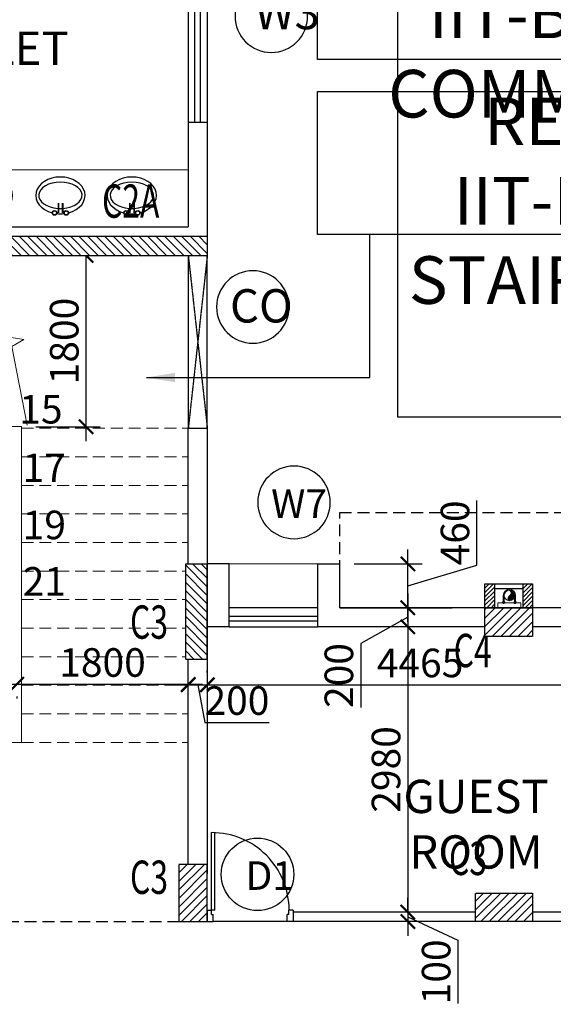
# Model space of a CAD drawing. Units: millimetres. Extents: x -22835 to 702530, y -91773 to 1289756.
# Drawn here: x 168427 to 174028, y 21439 to 31780 of the extents above; entities that cross this region are included whole.
import ezdxf

# ---------------------------------------------------------------- set-up
doc = ezdxf.new("R2010")
doc.units = ezdxf.units.MM
doc.header["$PDMODE"] = 35
doc.header["$PDSIZE"] = -20
for name, pattern in [('DASHED', [0.75, 0.5, -0.25]), ('DASHED2', [0.375, 0.25, -0.125]), ('HIDDEN2', [0.1875, 0.125, -0.0625])]:
    doc.linetypes.add(name, pattern=pattern)
doc.layers.get('0').update_dxf_attribs({"linetype": 'CONTINUOUS'})
doc.layers.get('Defpoints').update_dxf_attribs({"linetype": 'CONTINUOUS'})
for name, color, linetype, lineweight in [('A- Furniture', 21, 'CONTINUOUS', 15), ('A- MEP Fixture', 251, 'CONTINUOUS', 9), ('A- Partition wall', 7, 'CONTINUOUS', 15), ('A- Stairs (riser or tread)', 3, 'CONTINUOUS', 15), ('A- Ventilator cill', 1, 'HIDDEN2', 9), ('A- Wall', 7, 'CONTINUOUS', 30), ('FIXTURES', 251, 'CONTINUOUS', 9), ('PL-RWP', 122, 'CONTINUOUS', 18), ('S-COL', 6, 'DASHED2', 30), ('STAIRS', 30, 'CONTINUOUS', 15)]:
    doc.layers.add(name, color=color, linetype=linetype, lineweight=lineweight)
for name, color, linetype in [('A- SEC- Material hatch', 8, 'CONTINUOUS'), ('Columns', 6, 'CONTINUOUS'), ('Cut above', 4, 'DASHED'), ('Dim', 4, 'CONTINUOUS'), ('Door', 3, 'CONTINUOUS'), ('Door window tag', 4, 'CONTINUOUS'), ('Footpath', 31, 'CONTINUOUS'), ('Hatch-1', 8, 'CONTINUOUS'), ('Hatch-2', 9, 'CONTINUOUS'), ('PARKING CAR', 4, 'CONTINUOUS'), ('Projection', 4, 'DASHED'), ('S-COL TEXT', 4, 'CONTINUOUS'), ('SEC- Cut line others', 2, 'CONTINUOUS'), ('Text', 4, 'CONTINUOUS'), ('Ventilator glass', 3, 'DASHED'), ('Wall', 7, 'CONTINUOUS'), ('Window cill', 1, 'CONTINUOUS'), ('Window glass', 3, 'CONTINUOUS')]:
    doc.layers.add(name, color=color, linetype=linetype)
doc.styles.add('ATTR', font='romans.shx', dxfattribs={"width": 0.8, "height": 0.7})
doc.styles.add('SAJJAD', font='romans.shx', dxfattribs={"width": 0.6, "height": 300})
doc.styles.add('Scale L 200', font='swisscl.ttf', dxfattribs={"width": 0.8, "height": 500})
doc.styles.add('Scale M 100', font='swisscl.ttf', dxfattribs={"height": 200})
doc.styles.add('Scale M 150', font='swisscl.ttf', dxfattribs={"height": 300})
doc.styles.add('Scale M 300', font='swisscl.ttf', dxfattribs={"height": 600})
doc.dimstyles.new('Scale 150', dxfattribs={"dimtxt": 300, "dimasz": 150, "dimexe": 150, "dimexo": 150, "dimgap": 75, "dimtad": 1, "dimdec": 0, "dimzin": 0, "dimdsep": 46, "dimtxsty": 'Scale M 150', "dimblk": 'ARCHTICK', "dimcen": 0, "dimdle": 150, "dimclrd": 256, "dimclre": 256, "dimclrt": 256, "dimadec": 0, "dimazin": 0, "dimtfac": 1, "dimtdec": 0, "dimtofl": 0, "dimtmove": 1, "dimatfit": 3, "dimfxl": 0.18, "dimtolj": 1, "dimtzin": 0, "dimarcsym": 0})
doc.dimstyles.new('Scale 300', dxfattribs={"dimtxt": 600, "dimasz": 300, "dimexe": 300, "dimexo": 300, "dimgap": 150, "dimtad": 1, "dimdec": 0, "dimzin": 0, "dimdsep": 46, "dimtxsty": 'Scale M 300', "dimblk": 'ARCHTICK', "dimcen": 0, "dimdle": 300, "dimclrd": 256, "dimclre": 256, "dimclrt": 256, "dimadec": 0, "dimazin": 0, "dimtfac": 1, "dimtdec": 0, "dimtofl": 0, "dimtmove": 1, "dimatfit": 3, "dimfxl": 0.18, "dimtolj": 1, "dimtzin": 0, "dimarcsym": 0})

# ---------------------------------------------------------------- blocks, each defined once
blk = doc.blocks.new('FDJC')
at = {"layer": 'S-COL TEXT', "color": 5, "style": 'SAJJAD', "width": 0.7}
for s, p in [('C2A', (1246545, 186698, 0)), ('C3', (1246839, 182277, 0)), ('C4', (1250236, 181978, 0)), ('C3', (1250187, 179795, 0)), ('C3', (1246839, 179597, 0))]:
    blk.add_text(s, height=350, dxfattribs=at).set_placement(p)
blk = doc.blocks.new('_ArchTick')
at = {"color": 0, "linetype": 'ByBlock', "const_width": 0.15}
blk.add_lwpolyline([(-0.5, -0.5), (0.5, 0.5)], dxfattribs=at)
blk = doc.blocks.new('*D147')
at = {"layer": 'Defpoints', "color": 0, "linetype": 'Continuous', "ltscale": 30, "transparency": 16777216}
for p in [(170196, 24774, 0), (170396, 24795), (170396, 24774, 0)]:
    blk.add_point(p, dxfattribs=at)
at = {"layer": 'Dim', "linetype": 'Continuous', "lineweight": -2, "ltscale": 30, "transparency": 16777216}
for p, q in [((170196, 24924), (170196, 24945)), ((170396, 24924), (170396, 24945)), ((170046, 24795), (170546, 24795)), ((170296, 24795), (170370, 24400)), ((170370, 24400), (171044, 24400))]:
    blk.add_line(p, q, dxfattribs=at)
at = {"layer": 'Dim', "linetype": 'Continuous', "lineweight": -2, "ltscale": 30, "transparency": 16777216, "xscale": 150, "yscale": 150, "zscale": 150, "rotation": 180}
blk.add_blockref('_ArchTick', (170196, 24795), dxfattribs=at)
at = {"layer": 'Dim', "linetype": 'Continuous', "lineweight": -2, "ltscale": 30, "transparency": 16777216, "xscale": 150, "yscale": 150, "zscale": 150}
blk.add_blockref('_ArchTick', (170396, 24795), dxfattribs=at)
at = {"layer": 'Dim', "linetype": 'Continuous', "ltscale": 30, "transparency": 16777216, "insert": (170707, 24629), "char_height": 300, "attachment_point": 5, "style": 'Scale M 150'}
blk.add_mtext('\\A1;200', dxfattribs=at)
blk = doc.blocks.new('*D154')
at = {"layer": 'Defpoints', "color": 0, "linetype": 'Continuous', "ltscale": 30, "transparency": 16777216}
for p in [(170397, 24795, 0), (174862, 24795), (174862, 24770, 0)]:
    blk.add_point(p, dxfattribs=at)
at = {"layer": 'Dim', "linetype": 'Continuous', "lineweight": -2, "ltscale": 30, "transparency": 16777216}
for p, q in [((170397, 24945), (170397, 24945)), ((174862, 24920), (174862, 24945)), ((170247, 24795), (175012, 24795))]:
    blk.add_line(p, q, dxfattribs=at)
at = {"layer": 'Dim', "linetype": 'Continuous', "lineweight": -2, "ltscale": 30, "transparency": 16777216, "xscale": 150, "yscale": 150, "zscale": 150, "rotation": 180}
blk.add_blockref('_ArchTick', (170397, 24795), dxfattribs=at)
at = {"layer": 'Dim', "linetype": 'Continuous', "lineweight": -2, "ltscale": 30, "transparency": 16777216, "xscale": 150, "yscale": 150, "zscale": 150}
blk.add_blockref('_ArchTick', (174862, 24795), dxfattribs=at)
at = {"layer": 'Dim', "linetype": 'Continuous', "ltscale": 30, "transparency": 16777216, "insert": (172629, 25024), "char_height": 300, "attachment_point": 5, "style": 'Scale M 150'}
blk.add_mtext('\\A1;4465', dxfattribs=at)
blk = doc.blocks.new('*D443')
at = {"layer": 'Defpoints', "color": 0, "linetype": 'Continuous', "ltscale": 30, "transparency": 16777216}
for p in [(172501, 25604, 0), (172501, 25404, 0), (172501, 25404)]:
    blk.add_point(p, dxfattribs=at)
at = {"layer": 'Dim', "linetype": 'Continuous', "lineweight": -2, "ltscale": 30, "transparency": 16777216}
for p, q in [((172501, 25754), (172501, 25254)), ((172501, 25504), (172006, 25229)), ((172006, 25229), (172006, 24555))]:
    blk.add_line(p, q, dxfattribs=at)
at = {"layer": 'Dim', "linetype": 'Continuous', "lineweight": -2, "ltscale": 30, "transparency": 16777216, "xscale": 150, "yscale": 150, "zscale": 150}
for p, rotation in [((172501, 25604), 90), ((172501, 25404), 270)]:
    blk.add_blockref('_ArchTick', p, dxfattribs=dict(at, rotation=rotation))
at = {"layer": 'Dim', "linetype": 'Continuous', "ltscale": 30, "transparency": 16777216, "insert": (171777, 24892), "char_height": 300, "attachment_point": 5, "rotation": 90, "style": 'Scale M 150'}
blk.add_mtext('\\A1;200', dxfattribs=at)
blk = doc.blocks.new('*D444')
at = {"layer": 'Defpoints', "color": 0, "linetype": 'Continuous', "ltscale": 30, "transparency": 16777216}
for p in [(172501, 25404, 0), (172501, 22408, 0), (172501, 22408)]:
    blk.add_point(p, dxfattribs=at)
at = {"layer": 'Dim', "linetype": 'Continuous', "lineweight": -2, "ltscale": 30, "transparency": 16777216}
blk.add_line((172501, 25554), (172501, 22258), dxfattribs=at)
at = {"layer": 'Dim', "linetype": 'Continuous', "lineweight": -2, "ltscale": 30, "transparency": 16777216, "xscale": 150, "yscale": 150, "zscale": 150}
for p, rotation in [((172501, 25404), 90), ((172501, 22408), 270)]:
    blk.add_blockref('_ArchTick', p, dxfattribs=dict(at, rotation=rotation))
at = {"layer": 'Dim', "linetype": 'Continuous', "ltscale": 30, "transparency": 16777216, "insert": (172272, 23906), "char_height": 300, "attachment_point": 5, "rotation": 90, "style": 'Scale M 150'}
blk.add_mtext('\\A1;2980', dxfattribs=at)
blk = doc.blocks.new('*D445')
at = {"layer": 'Defpoints', "color": 0, "linetype": 'Continuous', "ltscale": 30, "transparency": 16777216}
for p in [(172501, 22408, 0), (172501, 22308), (172501, 22308)]:
    blk.add_point(p, dxfattribs=at)
at = {"layer": 'Dim', "linetype": 'Continuous', "lineweight": -2, "ltscale": 30, "transparency": 16777216}
for p, q in [((172501, 22408), (172501, 22558)), ((172501, 22408), (172501, 22308)), ((172501, 22358), (173027, 22113)), ((172501, 22308), (172501, 22158)), ((173027, 22113), (173027, 21446))]:
    blk.add_line(p, q, dxfattribs=at)
at = {"layer": 'Dim', "linetype": 'Continuous', "lineweight": -2, "ltscale": 30, "transparency": 16777216, "xscale": 150, "yscale": 150, "zscale": 150}
for p, rotation in [((172501, 22408), 270), ((172501, 22308), 90)]:
    blk.add_blockref('_ArchTick', p, dxfattribs=dict(at, rotation=rotation))
at = {"layer": 'Dim', "linetype": 'Continuous', "ltscale": 30, "transparency": 16777216, "insert": (172798, 21780), "char_height": 300, "attachment_point": 5, "rotation": 90, "style": 'Scale M 150'}
blk.add_mtext('\\A1;100', dxfattribs=at)
blk = doc.blocks.new('*D473')
at = {"layer": 'Defpoints', "color": 0, "linetype": 'Continuous', "ltscale": 30, "transparency": 16777216}
for p in [(168396, 24822), (170196, 24800), (170196, 24765, 0)]:
    blk.add_point(p, dxfattribs=at)
at = {"layer": 'Dim', "linetype": 'Continuous', "lineweight": -2, "ltscale": 30, "transparency": 16777216}
for p, q in [((170196, 24915), (170196, 24950)), ((168246, 24800), (170346, 24800)), ((168396, 24672), (168396, 24650))]:
    blk.add_line(p, q, dxfattribs=at)
at = {"layer": 'Dim', "linetype": 'Continuous', "lineweight": -2, "ltscale": 30, "transparency": 16777216, "xscale": 150, "yscale": 150, "zscale": 150}
for p, rotation in [((168396, 24800), 179.9999806733661), ((170196, 24800), 359.9999806733661)]:
    blk.add_blockref('_ArchTick', p, dxfattribs=dict(at, rotation=rotation))
at = {"layer": 'Dim', "linetype": 'Continuous', "ltscale": 30, "transparency": 16777216, "insert": (169296, 25029), "char_height": 300, "attachment_point": 5, "rotation": 360, "style": 'Scale M 150'}
blk.add_mtext('\\A1;1800', dxfattribs=at)
blk = doc.blocks.new('PIPE')
blk.add_hatch(color=256).paths.add_polyline_path([(0, -75, 0.414214), (75, 0, 0.414214), (0, 75, 0.624332), (3, 5, -0.574153)])
blk.add_circle((0, 0), 75)
for centre, radius, start, end in [((18, 41), 38.8, 118.1339, 246.0453), ((-22, -34), 46.5, 298.4639, 57.9136)]:
    blk.add_arc(centre, radius, start, end)
blk = doc.blocks.new('*U137')
at = {"linetype": 'Continuous', "lineweight": 15, "ltscale": 0.2}
for p, q in [((-65, 0), (-65, -66)), ((-65, 0), (-65, -66)), ((-55, 0), (-55, -66)), ((-55, 0), (-55, -66)), ((55, 0), (55, -66)), ((64, 0), (64, -66))]:
    blk.add_line(p, q, dxfattribs=at)
at = {"linetype": 'ByBlock', "lineweight": 15, "ltscale": 0.2}
for p, q in [((55, 0), (55, -66)), ((64, 0), (64, -66))]:
    blk.add_line(p, q, dxfattribs=at)
at = {"lineweight": 15, "ltscale": 0.2}
for p, q in [((-71, -66), (-71, -79)), ((-71, -66), (-71, -79)), ((-49, -79), (-71, -79)), ((-49, -79), (-71, -79)), ((-65, -79), (-65, -86)), ((-65, -79), (-65, -86)), ((-55, -86), (-65, -86)), ((-55, -86), (-65, -86)), ((-55, -79), (-55, -86)), ((-55, -79), (-55, -86)), ((-49, -66), (-49, -79)), ((-49, -66), (-49, -79)), ((49, -66), (49, -79)), ((49, -66), (49, -79)), ((49, -79), (71, -79)), ((49, -79), (71, -79)), ((55, -79), (55, -86)), ((55, -79), (55, -86)), ((55, -86), (65, -86)), ((55, -86), (65, -86)), ((65, -79), (65, -86)), ((65, -79), (65, -86)), ((71, -66), (71, -79)), ((71, -66), (71, -79))]:
    blk.add_line(p, q, dxfattribs=at)
at = {"ltscale": 500}
for p, q in [((-71, -66), (-49, -66)), ((49, -66), (71, -66))]:
    blk.add_line(p, q, dxfattribs=at)
at = {"linetype": 'Continuous', "ltscale": 30}
blk.add_lwpolyline([(121, -79), (-121, -79), (-121, -129), (121, -129)], close=True, dxfattribs=at)
at = {"linetype": 'ByBlock', "lineweight": 15, "ltscale": 0.2}
blk.add_circle((0, 0), 54.9, dxfattribs=at)
blk.add_circle((0, 0), 54.9, dxfattribs=at)
at = {"linetype": 'Continuous', "lineweight": 15, "ltscale": 0.2}
blk.add_arc((0, 0), 64.5, 360, 180, dxfattribs=at)
blk.add_arc((0, 0), 64.5, 360, 180, dxfattribs=at)
at = {"linetype": 'ByBlock', "lineweight": 15, "ltscale": 0.2, "xscale": -0.7333699999377133, "yscale": 0.7333699999377133, "zscale": 0.73337, "rotation": 180}
blk.add_blockref('PIPE', (0, 0), dxfattribs=at)
blk.add_blockref('PIPE', (0, 0), dxfattribs=at)
blk = doc.blocks.new('D30-flat-10')
at = {"layer": 'Door', "linetype": 'Continuous', "ltscale": 100}
for p, q in [((-120, 900), (0, 900)), ((-120, 900), (-120, 855)), ((0, 900), (0, 840)), ((-75, 855), (-120, 855)), ((-75, 855), (-75, 840)), ((0, 840), (-75, 840)), ((0, 840), (0, 60)), ((-120, 78.9), (-933.8, 78.9)), ((-120, 45), (-933.8, 45)), ((-120, 78.9), (-120, 45)), ((-120, 0), (-120, 45)), ((-75, 45), (-120, 45)), ((-120, 0), (0, 0)), ((0, 60), (-75, 60)), ((-75, 45), (-75, 60)), ((0, 0), (0, 60))]:
    blk.add_line(p, q, dxfattribs=at)
at = {"layer": 'Door', "linetype": 'Continuous'}
blk.add_ellipse((-120, 45), major_axis=(249.2, -774.7), ratio=1, start_param=2.830353, end_param=4.40115, dxfattribs=at)
blk = doc.blocks.new('WC')
at = {"layer": 'A- MEP Fixture', "color": 251}
for points in [[(-165, -292), (-32, -292, 0.414214), (0, -259), (0, 259, 0.414214), (-32, 292), (-165, 292, 0.414214), (-198, 259), (-198, -259, 0.414214)], [(-340, -138), (-340, 141, 0.055831), (-462, 154, 0.059469), (-591, 138, 0.072994), (-685, 100, 0.106739), (-748, 42, 0.15533), (-761, 0, 0.15533), (-748, -41, 0.106739), (-684, -99, 0.072994), (-590, -137, 0.059469), (-461, -152, 0.055478)]]:
    blk.add_lwpolyline(points, format="xyb", close=True, dxfattribs=at)
for points in [[(-133, 292), (-133, -292)], [(-217, 190), (-217, -165)]]:
    blk.add_lwpolyline(points, dxfattribs=at)
for points in [[(-286, 182, 0.021769), (-320, 191, 0.059469), (-462, 208, 0.059469), (-604, 191, 0.072994), (-712, 147, 0.106739), (-793, 73, 0.15533), (-815, 0, 0.15533), (-792, -72, 0.106739), (-711, -146, 0.072994), (-603, -190, 0.059469), (-461, -206, 0.059469), (-319, -189, 0.021129), (-286, -179)], [(-198, 192), (-286, 182), (-286, 182, 0.25796), (-286, 121)], [(-340, 23, 2.26221), (-340, -42)], [(-217, -121), (-286, -121), (-286, -121, 0.246829), (-286, 121), (-286, 121), (-217, 121)], [(-286, -121, 0.25796), (-286, -182), (-286, -182), (-230, -188)]]:
    blk.add_lwpolyline(points, format="xyb", dxfattribs=at)
for points in [[(-230, -264), (-230, -165), (-211, -165), (-211, -264)], [(-209, -188), (-209, -170), (-199, -170), (-199, -188)]]:
    blk.add_lwpolyline(points, close=True, dxfattribs=at)
blk = doc.blocks.new('WCLOSS1T')
at = {"layer": 'A- MEP Fixture'}
for p, q in [((3.85, 0), (6.65, 0)), ((-0.98, -3.15), (-4.9, -3.15)), ((-4.9, -3.85), (-0.98, -3.85)), ((0.77, -2.8), (4.55, -2.8)), ((4.2, -0.35), (6.3, -0.35)), ((4.2, -2.1), (4.2, -2.45)), ((6.3, -2.1), (4.2, -2.1)), ((4.2, -2.45), (6.3, -2.45)), ((4.55, -0.35), (4.55, -2.1)), ((4.55, -2.45), (4.55, -4.55)), ((5.95, -2.1), (5.95, -0.35)), ((5.95, -4.55), (5.95, -2.45)), ((6.3, -2.45), (6.3, -2.1)), ((-9, -7), (9, -7)), ((4.55, -4.2), (0.78, -4.2)), ((4.2, -4.55), (4.2, -4.9)), ((6.3, -4.55), (4.2, -4.55)), ((4.2, -4.9), (6.3, -4.9)), ((6.3, -4.9), (6.3, -4.55))]:
    blk.add_line(p, q, dxfattribs=at)
blk.add_lwpolyline([(-9, -7), (-9, 0), (9, 0), (9, -7)], dxfattribs=at)
blk.add_circle((0, -3.5), 1.05, dxfattribs=at)
for centre, radius, start, end in [((4.22, 0.02), 0.366, 182.4084, 267.5916), ((6.29, 0.02), 0.366, 272.4084, 357.5916), ((-4.9, -3.5), 0.35, 90, 270), ((0, -3.5), 1.75, 22.8505, 168.577), ((0, -3.5), 1.75, 191.8763, 336.5863), ((0, -6), 6, 189.7326, 350.4409), ((0, -6), 4.5, 192.8398, 347.201)]:
    blk.add_arc(centre, radius, start, end, dxfattribs=at)
at = {"layer": 'A- MEP Fixture', "style": 'ATTR', "width": 0.8, "flags": 9}
blk.add_attdef('ESTCODE', (0, 0), '', height=0.7, dxfattribs=at)
blk = doc.blocks.new('A$C05C949AF')
at = {"layer": 'A- MEP Fixture', "linetype": 'DASHED2', "ltscale": 500}
blk.add_line((229, 595), (229, 0), dxfattribs=at)
at = {"layer": 'A- MEP Fixture', "extrusion": (4.25252e-09, -2.40636e-06, 1), "xscale": 25.40000000046537, "yscale": 25.40000000046537, "zscale": 25.40000000046537, "rotation": 0.0048596443064233}
blk.add_blockref('WCLOSS1T', (229, 614, 0), dxfattribs=at)
blk = doc.blocks.new('A$C2C2E1655')
at = {"layer": 'A- Partition wall'}
for p, q in [((0, 465), (0, 15)), ((0, 465), (30, 465)), ((30, 465), (30, 15))]:
    blk.add_line(p, q, dxfattribs=at)
blk.add_arc((15, 15), 15, 180, 0, dxfattribs=at)
blk = doc.blocks.new('WB')
at = {"layer": 'A- SEC- Material hatch', "linetype": 'Continuous', "ltscale": 20}
for p, q in [((-44, -101), (-44, 0)), ((-39, -101), (-39, 0)), ((1, -101), (1, 0)), ((6, -101), (6, 0))]:
    blk.add_line(p, q, dxfattribs=at)
for centre, radius in [((-80, 0), 25.4), ((-80, 0), 20.3), ((42, 0), 25.4), ((42, 0), 20.3)]:
    blk.add_circle(centre, radius, dxfattribs=at)
at = {"layer": 'A- SEC- Material hatch', "linetype": 'Continuous'}
for centre, start_param, end_param in [((-23, -184), 4.55487, 4.836902), ((-19, -184), -1.231484, 4.373115)]:
    blk.add_ellipse(centre, major_axis=(-259, 0), ratio=0.745098, start_param=start_param, end_param=end_param, dxfattribs=at)
at = {"layer": 'A- SEC- Material hatch', "linetype": 'Continuous', "ltscale": 20}
for centre, start_param, end_param in [((-19, -184), -1.459427, 4.601076), ((-23, -184), 4.604262, 4.782307)]:
    blk.add_ellipse(centre, major_axis=(-228, 0), ratio=0.607568, start_param=start_param, end_param=end_param, dxfattribs=at)
blk = doc.blocks.new('A$C73F64560')
at = {"layer": 'A- MEP Fixture'}
for p, q in [((11, 151), (0, 351)), ((100, 356), (7, 352)), ((8, 336), (24, 353)), ((100, 331), (8, 327)), ((10, 302), (60, 354)), ((11, 267), (96, 355)), ((13, 233), (100, 324)), ((65, 368), (16, 368)), ((112, 138), (112, 356)), ((348, 138), (348, 356)), ((359, 331), (451, 327)), ((447, 233), (359, 324)), ((360, 356), (453, 352)), ((448, 267), (364, 355)), ((394, 368), (444, 368)), ((450, 302), (399, 354)), ((452, 336), (435, 353)), ((449, 151), (460, 351)), ((101, 306), (9, 302)), ((101, 281), (11, 277)), ((101, 256), (12, 252)), ((102, 231), (13, 228)), ((15, 199), (101, 288)), ((16, 164), (101, 253)), ((40, 153), (102, 217)), ((358, 256), (448, 252)), ((443, 164), (358, 253)), ((358, 231), (446, 228)), ((419, 153), (358, 217)), ((359, 306), (450, 302)), ((445, 199), (359, 288)), ((359, 281), (449, 277)), ((102, 206), (14, 203)), ((102, 181), (16, 178)), ((103, 156), (17, 153)), ((74, 135), (27, 135)), ((76, 155), (102, 182)), ((383, 155), (357, 182)), ((357, 181), (444, 178)), ((357, 156), (443, 153)), ((358, 206), (445, 203)), ((385, 135), (433, 135))]:
    blk.add_line(p, q, dxfattribs=at)
blk.add_circle((230, 150), 48, dxfattribs=at)
for centre, radius, start, end in [((230, 356), 138, 15.0509, 164.9491), ((230, 356), 118, 0, 180), ((16, 352), 16, 90, 183.1476), ((65, 400), 32, 270, 344.9491), ((394, 400), 32, 195.0509, 270), ((444, 352), 16, 356.8524, 90), ((27, 151), 16, 183.1476, 270), ((74, 116), 19.6, 7.9667, 92.2102), ((230, 138), 138, 188.0859, 351.9141), ((230, 138), 118, 180, 0), ((386, 116), 19.6, 87.7898, 172.0333), ((433, 151), 16, 270, 356.8524)]:
    blk.add_arc(centre, radius, start, end, dxfattribs=at)
blk = doc.blocks.new('A$C5BB80A6D')
at = {"layer": 'A- Furniture'}
for p, q in [((3155, 215, 0), (3155, -3145, 0)), ((621, -415, 0), (621, 185, 0))]:
    blk.add_line(p, q, dxfattribs=at)
at = {"layer": 'A- Partition wall'}
for p, q in [((809, -4045, 0), (809, -3595, 0)), ((839, -4045, 0), (839, -3595, 0))]:
    blk.add_line(p, q, dxfattribs=at)
blk.add_arc((824, -3595, 0), 15, 360, 180, dxfattribs=at)
at = {"layer": 'A- Ventilator cill', "ltscale": 500}
for p, q in [((-3080, 415, 0), (-3680, 415, 0)), ((-2060, 415, 0), (-2660, 415, 0)), ((-629, 415, 0), (-1466, 415, 0)), ((270, 415, 0), (-330, 415, 0)), ((-3680, 215, 0), (-3080, 215, 0)), ((-2660, 215, 0), (-2060, 215, 0)), ((-1235, 215, 0), (-629, 215, 0))]:
    blk.add_line(p, q, dxfattribs=at)
at = {"layer": 'A- Ventilator cill', "ltscale": 500, "elevation": 0}
blk.add_lwpolyline([(270, 215), (-330, 215)], dxfattribs=at)
at = {"layer": 'Ventilator glass', "ltscale": 150}
for p, q in [((-3080, 338, 0), (-3680, 338, 0)), ((-2060, 338, 0), (-2660, 338, 0)), ((-629, 338, 0), (-1235, 338, 0)), ((270, 327, 0), (-330, 327, 0)), ((-3680, 292, 0), (-3080, 292, 0)), ((-2660, 292, 0), (-2060, 292, 0)), ((-1235, 292, 0), (-629, 292, 0)), ((-330, 304, 0), (270, 304, 0))]:
    blk.add_line(p, q, dxfattribs=at)
at = {"layer": 'Wall'}
for p, q in [((-4050, 415, 0), (-3680, 415, 0)), ((-3680, 415, 0), (-3680, 215, 0)), ((-3080, 415, 0), (-3080, 215, 0)), ((-2660, 415, 0), (-2660, 215, 0)), ((-2060, 415, 0), (-2060, 215, 0)), ((-629, 215, 0), (-629, 415, 0)), ((-330, 215, 0), (-330, 415, 0)), ((270, 215, 0), (270, 415, 0)), ((1453, 215, 0), (1453, 415, 0)), ((2655, 215, 0), (2655, 415, 0)), ((-4080, 215, 0), (-3680, 215, 0)), ((-4080, 215, 0), (-4080, -1235, 0)), ((-3080, 215, 0), (-2980, 215, 0)), ((-2980, 215, 0), (-2980, -1335, 0)), ((-2880, 215, 0), (-2880, -1235, 0)), ((-2880, 215, 0), (-2660, 215, 0)), ((-2060, 215, 0), (-1733, 215, 0)), ((-1780, 215, 0), (-1780, -1335, 0)), ((-629, 215, 0), (-629, 185, 0)), ((-629, 215, 0), (-629, 215, 0)), ((-529, 215, 0), (-330, 215, 0)), ((-529, 215, 0), (-529, -1235, 0)), ((270, 215, 0), (521, 215, 0)), ((521, 215, 0), (521, -1305, 0)), ((-4280, 185, 0), (-4280, -4130, 0)), ((-1680, 115, 0), (-1680, -1235, 0)), ((-629, 185, 0), (-629, -1335, 0)), ((-3731, -1235, 0), (-4080, -1235, 0)), ((-3731, -1335, 0), (-3731, -1235, 0)), ((-2880, -1235, 0), (-2530, -1235, 0)), ((-2530, -1235, 0), (-2530, -1335, 0)), ((-1380, -1235, 0), (-1680, -1235, 0)), ((-1380, -1235, 0), (-1380, -1335, 0)), ((-1380, -1235, 0), (-1380, -1335, 0)), ((-230, -1235, 0), (-529, -1235, 0)), ((-230, -1235, 0), (-230, -1335, 0)), ((-4080, -1335, 0), (-3731, -1335, 0)), ((-4080, -1335, 0), (-4080, -2745, 0)), ((-2980, -1335, 0), (-2530, -1335, 0)), ((-1380, -1335, 0), (-1780, -1335, 0)), ((-514, -1335, 0), (-629, -1335, 0)), ((-230, -1335, 0), (-514, -1335, 0)), ((521, -1335, 0), (621, -1335, 0)), ((-3781, -2745, 0), (-4080, -2745, 0)), ((-3781, -2845, 0), (-3781, -2745, 0)), ((-3030, -4045, 0), (-3030, -2745, 0)), ((-3030, -2745, 0), (-2631, -2745, 0)), ((-2631, -2845, 0), (-2631, -2745, 0)), ((-1880, -4045, 0), (-1880, -2745, 0)), ((-1480, -2745, 0), (-1880, -2745, 0)), ((-1481, -2845, 0), (-1481, -2745, 0)), ((-630, -2745, 0), (-730, -2745, 0)), ((-730, -4045, 0), (-730, -2745, 0)), ((-630, -4045, 0), (-630, -2745, 0)), ((-4080, -2845, 0), (-3781, -2845, 0)), ((-4080, -2845, 0), (-4080, -3645, 0)), ((-2930, -4045, 0), (-2930, -2845, 0)), ((-2930, -2845, 0), (-2631, -2845, 0)), ((-1780, -4045, 0), (-1780, -2845, 0)), ((-1481, -2845, 0), (-1780, -2845, 0)), ((1575, -4045, 0), (1575, -3130, 0)), ((1674, -3130, 0), (1575, -3130, 0)), ((1674, -3130, 0), (1674, -4245, 0)), ((2755, -3145, 0), (3755, -3145, 0)), ((2755, -3145, 0), (2755, -4245, 0)), ((2855, -3245, 0), (2855, -4245, 0)), ((2855, -3245, 0), (3755, -3245, 0)), ((-4050, -4045, 0), (-3030, -4045, 0)), ((-2930, -4045, 0), (-1880, -4045, 0)), ((-1720, -4045, 0), (-730, -4045, 0)), ((1575, -4045, 0), (-630, -4045, 0)), ((1674, -4245, 0), (-4050, -4245, 0)), ((2855, -4245, 0), (2755, -4245, 0))]:
    blk.add_line(p, q, dxfattribs=at)
at = {"layer": 'Wall', "ltscale": 0.15}
blk.add_line((-1349, 415, 0), (-2060, 415, 0), dxfattribs=at)
at = {"layer": 'Wall', "ltscale": 0.15, "elevation": 0}
for points in [[(-2660, 415), (-3080, 415)], [(-330, 415), (-629, 415)]]:
    blk.add_lwpolyline(points, dxfattribs=at)
at = {"layer": 'Wall', "elevation": 0}
for points in [[(270, 415), (1453, 415)], [(2655, 415), (3854, 415)], [(621, -1335), (621, 215), (1453, 215)], [(2655, 215), (3755, 215)]]:
    blk.add_lwpolyline(points, dxfattribs=at)
at = {"layer": 'Window cill', "elevation": 0}
for points in [[(1453, 415), (2655, 415)], [(1453, 215), (2655, 215)]]:
    blk.add_lwpolyline(points, dxfattribs=at)
at = {"layer": 'Window glass'}
for p, q in [((2655, 345, 0), (1453, 345, 0)), ((2655, 285, 0), (1453, 285, 0))]:
    blk.add_line(p, q, dxfattribs=at)
at = {"ltscale": 100, "extrusion": (0, 0, -1), "rotation": 270}
for p, xscale, yscale, zscale in [((2980, -1335, 0), 0.8340987072953407, 0.8340987072953407, -0.8340987072953407), ((1780, -1335, 0), 0.8340987072953407, 0.8340987072953407, -0.8340987072953407), ((629, -1335, 0), 0.8340987072953407, 0.8340987072953407, -0.8340987072953407), ((-521, -1335, 0), 0.8340987072953407, 0.8340987072953407, -0.8340987072953407), ((3030, -2745, 0), -0.8340987072953407, 0.8340987072953407, -0.8340987072953407), ((1880, -2745, 0), -0.8340987072953407, 0.8340987072953407, -0.8340987072953407), ((730, -2745, 0), -0.8340987072953407, 0.8340987072953407, -0.8340987072953407), ((-2755, -4245, 0), 1.199457656409591, 1.199457656409591, -1.199457656409591)]:
    blk.add_blockref('D30-flat-10', p, dxfattribs=dict(at, xscale=xscale, yscale=yscale, zscale=zscale))
at = {"layer": 'A- MEP Fixture', "ltscale": 5, "xscale": 0.8032861969168044, "yscale": 0.8032861969168044, "zscale": 0.8032861969168044, "rotation": 89.99999890935055}
blk.add_blockref('WC', (-1195, 185, 0), dxfattribs=at)
at = {"layer": 'A- MEP Fixture', "ltscale": 5, "rotation": 179.9999989093505}
for p in [(-3295, -80, 0), (-2130, -80, 0)]:
    blk.add_blockref('A$C73F64560', p, dxfattribs=at)
at = {"layer": 'A- Wall', "xscale": 0.8032861969168044, "yscale": 0.8032861969168044, "zscale": 0.8032861969168044, "rotation": 89.99999890935055}
blk.add_blockref('WC', (-30, 185, 0), dxfattribs=at)
at = {"layer": 'FIXTURES', "rotation": 270.0006300536849}
for p in [(3609, -396, 0), (3609, -1146, 0), (3609, -1907, 0), (3609, -2646, 0)]:
    blk.add_blockref('WB', p, dxfattribs=at)
at = {"layer": 'Wall', "ltscale": 100, "extrusion": (0, 0, -1)}
for name, p, zscale, rotation in [('A$C05C949AF', (459, -3431, 0), -0.9999999999999988, 179.9951414482875), ('A$C05C949AF', (-244, -3431, 0), -0.9999999999999991, 179.9951414482875), ('A$C05C949AF', (-946, -3431, 0), -0.9999999999999991, 179.9951414482875), ('A$C2C2E1655', (-106, -3580, 0), -1.000000000000002, 180.0000010906495)]:
    blk.add_blockref(name, p, dxfattribs=dict(at, zscale=zscale, rotation=rotation))
blk = doc.blocks.new('hhg')
at = {"layer": 'Projection', "ltscale": 250, "elevation": 0}
blk.add_lwpolyline([(106458, 73816), (109990, 73816), (109990, 74816), (106458, 74816)], close=True, dxfattribs=at)
blk = doc.blocks.new('NBMJ')
at = {"layer": 'Hatch-1', "ltscale": 100}
h = blk.add_hatch(dxfattribs=at)
h.set_pattern_fill('ANSI31', color=256, scale=10, style=0)
h.paths.add_polyline_path([(239125, 472667), (239025, 472667), (239025, 472918), (239125, 472918)])
h.paths.add_polyline_path([(238725, 472667), (238625, 472667), (238625, 472918), (238725, 472918)])
at = {"layer": 'Columns', "color": 2, "elevation": 0}
for points in [[(238725, 472667), (238625, 472667), (238625, 472918), (238725, 472918)], [(239125, 472667), (239025, 472667), (239025, 472918), (239125, 472918)]]:
    blk.add_lwpolyline(points, close=True, dxfattribs=at)
at = {"layer": 'SEC- Cut line others', "ltscale": 100}
for p, q in [((239025, 472717, 0), (238725, 472717, 0)), ((239025, 472667, 0), (238725, 472667, 0))]:
    blk.add_line(p, q, dxfattribs=at)
blk = doc.blocks.new('col as layout')
at = {"layer": 'Hatch-1', "linetype": 'Continuous'}
h = blk.add_hatch(dxfattribs=at)
h.set_pattern_fill('ANSI31', color=256, scale=20, angle=-3e-14, style=0)
h.paths.add_polyline_path([(805283, 21309), (805583, 21309), (805583, 21909), (805283, 21909)])
at = {"layer": 'S-COL', "color": 200, "elevation": 0}
blk.add_lwpolyline([(805283, 21309), (805583, 21309), (805583, 21909), (805283, 21909)], close=True, dxfattribs=at)
at = {"color": 200}
for points in [[(800923, 28505), (805583, 28505), (805583, 28305), (800923, 28305)], [(805353, 24063), (805583, 24063), (805583, 25063), (805353, 25063)], [(808498, 24303), (808998, 24303), (808998, 24603), (808498, 24603)], [(808398, 21308), (808998, 21308), (808998, 21608), (808398, 21608)]]:
    blk.add_wipeout(points, dxfattribs=at).translate(0, 0, 0).dxf.layer = 'S-COL'
at = {"layer": 'Hatch-1', "linetype": 'Continuous'}
h = blk.add_hatch(dxfattribs=at)
h.set_pattern_fill('ANSI31', color=256, scale=20, angle=90, style=0)
h.paths.add_polyline_path([(800923, 28304), (805583, 28305), (805583, 28505), (800923, 28504)])
h = blk.add_hatch(dxfattribs=at)
h.set_pattern_fill('ANSI31', color=256, scale=20, angle=270, style=0)
h.paths.add_polyline_path([(805583, 25063), (805353, 25063), (805353, 24065), (805583, 24065)])
h = blk.add_hatch(dxfattribs=at)
h.set_pattern_fill('ANSI31', color=256, scale=20, angle=360, style=0)
h.paths.add_polyline_path([(808498, 24305), (808498, 24603), (808998, 24603), (808998, 24305)])
h = blk.add_hatch(dxfattribs=at)
h.set_pattern_fill('ANSI31', color=256, scale=20, angle=-3e-14, style=0)
h.paths.add_polyline_path([(808998, 21608), (808998, 21308), (808398, 21308), (808398, 21608)])
at = {"layer": 'S-COL', "color": 200, "elevation": 0}
for points in [[(805584, 28304), (805584, 28504), (800923, 28504), (800923, 28304)], [(805583, 25063), (805353, 25063), (805353, 24063), (805583, 24063)], [(808998, 24603), (808998, 24303), (808498, 24303), (808498, 24603)], [(808998, 21608), (808998, 21308), (808398, 21308), (808398, 21608)]]:
    blk.add_lwpolyline(points, close=True, dxfattribs=at)
at = {"layer": 'S-COL', "rotation": 180}
blk.add_blockref('NBMJ', (1047623, 497522, 0), dxfattribs=at)
blk = doc.blocks.new('*D869')
at = {"layer": 'Defpoints', "color": 0, "ltscale": 30, "transparency": 16777216}
for p in [(168463, 29304, 0), (169123, 29304), (168446, 27505, 0)]:
    blk.add_point(p, dxfattribs=at)
at = {"layer": 'Text', "lineweight": -2, "ltscale": 30, "transparency": 16777216}
for p, q in [((169123, 27355), (169123, 29454)), ((168613, 29304), (169273, 29304)), ((168596, 27505), (169273, 27505))]:
    blk.add_line(p, q, dxfattribs=at)
at = {"layer": 'Text', "lineweight": -2, "ltscale": 30, "transparency": 16777216, "xscale": 150, "yscale": 150, "zscale": 150}
for p, rotation in [((169123, 29304), 90), ((169123, 27505), 270)]:
    blk.add_blockref('_ArchTick', p, dxfattribs=dict(at, rotation=rotation))
at = {"layer": 'Text', "ltscale": 30, "transparency": 16777216, "insert": (168894, 28405), "char_height": 300, "attachment_point": 5, "rotation": 90, "style": 'Scale M 150'}
blk.add_mtext('\\A1;1800', dxfattribs=at)
blk = doc.blocks.new('*D936')
at = {"layer": 'Defpoints', "color": 0, "ltscale": 30, "transparency": 16777216}
for p in [(171786, 26064, 0), (172501, 26064), (172376, 25604, 0)]:
    blk.add_point(p, dxfattribs=at)
at = {"layer": 'Dim', "lineweight": -2, "ltscale": 30, "transparency": 16777216}
for p, q in [((173224, 26051), (173224, 26729)), ((172501, 25454), (172501, 26214)), ((171936, 26064), (172651, 26064)), ((172501, 25834), (173224, 26051)), ((172526, 25604), (172651, 25604))]:
    blk.add_line(p, q, dxfattribs=at)
at = {"layer": 'Dim', "lineweight": -2, "ltscale": 30, "transparency": 16777216, "xscale": 150, "yscale": 150, "zscale": 150}
for p, rotation in [((172501, 26064), 90), ((172501, 25604), 270)]:
    blk.add_blockref('_ArchTick', p, dxfattribs=dict(at, rotation=rotation))
at = {"layer": 'Dim', "ltscale": 30, "transparency": 16777216, "insert": (172996, 26390), "char_height": 300, "attachment_point": 5, "rotation": 90, "style": 'Scale M 150'}
blk.add_mtext('\\A1;460', dxfattribs=at)
blk = doc.blocks.new('TAG')
at = {"layer": 'Door window tag'}
blk.add_circle((243470, 41820), 381, dxfattribs=at)
at = {"layer": 'Door window tag', "style": 'Scale M 100'}
blk.add_attdef('W3', (243230, 41983), '', height=300, dxfattribs=at)
blk = doc.blocks.new('DG')
at = {"layer": 'Hatch-2', "elevation": 0}
blk.add_lwpolyline([(171553, 31025), (178140, 31025), (178140, 29525), (171553, 29525)], close=True, dxfattribs=at)
at = {"layer": 'Text', "ltscale": 100, "elevation": 0}
for points in [[(171553, 32985), (178017, 32985), (178017, 31362), (171553, 31362)], [(171553, 31025), (178140, 31025), (178140, 29525), (171553, 29525)]]:
    blk.add_lwpolyline(points, close=True, dxfattribs=at)
at = {"layer": 'Text', "ltscale": 100, "char_height": 500, "attachment_point": 2, "style": 'Scale L 200'}
for s, insert, width in [('REFER DWG NO- IIT-BH-AR-501\\P  FOR  COMMON TOI. DETAIL', (175756, 32919, 0), 8095.24), ('REFER DWG NO- IIT-BH-AR-401\\PFOR  STAIRCASE DETAIL -1', (175865, 30962, 0), 8469.78)]:
    blk.add_mtext(s, dxfattribs=dict(at, insert=insert, width=width))
at = {"layer": 'Text'}
blk.add_leader([(169758, 28022, 0), (172102, 28022, 0), (172102, 29525, 0)], dimstyle='Scale 300', dxfattribs=at)

msp = doc.modelspace()

# ---------------------------------------------------------------- linework, layer by layer
at = {"layer": 'A- Stairs (riser or tread)', "elevation": 0}
msp.add_lwpolyline([(167686, 24189.4), (168446, 24189.4), (168446, 27505.6), (167686, 27505.6)], close=True, dxfattribs=at)
at = {"layer": 'A- Stairs (riser or tread)', "linetype": 'DASHED', "ltscale": 250, "elevation": 0}
for points in [[(168446, 27489.4), (170196, 27489.4)], [(168446, 27189.4), (170196, 27189.4)], [(168446, 26889.4), (170196, 26889.4)], [(168446, 26589.4), (170196, 26589.4)], [(168446, 26289.4), (170196, 26289.4)], [(168446, 25989.4), (170196, 25989.4)], [(168446, 25689.4), (170196, 25689.4)], [(168446, 25389.4), (170166, 25389.4)], [(168446, 25089.4), (170166, 25089.4)], [(168446, 24789.4), (170196, 24789.4)], [(168446, 24489.4), (170196, 24489.4)], [(168446, 24189.4), (170196, 24189.4)]]:
    msp.add_lwpolyline(points, dxfattribs=at)
at = {"layer": 'Cut above'}
for p, q in [((170196, 29305.4, 0), (170396, 27489.4, 0)), ((170396, 29305.4, 0), (170196, 27489.4, 0))]:
    msp.add_line(p, q, dxfattribs=at)
at = {"layer": 'Footpath', "linetype": 'Continuous', "ltscale": 30, "elevation": 0}
msp.add_lwpolyline([(235295, 48314.4), (235295, 27604.4), (216488.5, 27604.4), (214291.3, 27604.9), (172396.2, 27604.9), (172397, 39589.5), (172397, 40352.9), (172397, 48314.4)], dxfattribs=at)
at = {"layer": 'SEC- Cut line others', "linetype": 'Continuous', "lineweight": 18, "ltscale": 700}
msp.add_line((171555.5, 26064.2, 0), (170625.5, 26064.2, 0), dxfattribs=at)
at = {"layer": 'STAIRS', "ltscale": 5, "elevation": 0}
msp.add_lwpolyline([(168147.2, 29367.5), (168306.7, 28543.4), (168181.3, 28468.2), (168470, 28422.3), (168344.7, 28347.1), (168504.2, 27523)], dxfattribs=at)
at = {"layer": 'Wall'}
for p, q in [((166836, 29604.5, 0), (170196, 29604.5, 0)), ((170396, 29604.5, 0), (170396.1, 29604.5, 0)), ((166736, 29504.5, 0), (170396.1, 29504.5, 0)), ((170625.5, 26064.4, 0), (170396, 26064.4, 0)), ((170396, 25604.4, 0), (170396, 26064.4, 0)), ((170625.5, 25404.4, 0), (170625.5, 26064.4, 0)), ((171555.5, 26064.4, 0), (171785.5, 26064.4, 0)), ((171555.5, 25404.4, 0), (171555.5, 26064.2, 0)), ((171785.5, 25604.4, 0), (171785.5, 26064.4, 0)), ((171785.5, 25604.4, 0), (172966, 25604.4, 0)), ((175317.5, 25604.4, 0), (171785.5, 25604.4, 0)), ((170625.5, 25404.4, 0), (170396, 25404.4, 0)), ((174838.5, 25404.4, 0), (171555.5, 25404.4, 0)), ((170396, 25204.4, 0), (170396, 22909.3, 0)), ((170466, 22538.4, 0), (170466, 22538.4, 0)), ((173311, 22408.4, 0), (171296, 22408.4, 0)), ((171296, 22408.4, 0), (171296, 22308.4, 0)), ((174872.5, 22408.4, 0), (173811, 22408.4, 0)), ((170396, 22308.4, 0), (170396, 22308.4, 0)), ((174972.5, 22308.4, 0), (171296, 22308.4, 0))]:
    msp.add_line(p, q, dxfattribs=at)
at = {"layer": 'Wall', "ltscale": 100}
for p, q in [((170196, 25619.4, 0), (170196, 27489.4, 0)), ((170196, 27489.4, 0), (170396, 27489.4, 0)), ((170396, 27489.4, 0), (170396, 22808.4, 0)), ((170196, 22909.3, 0), (170196, 25619.4, 0))]:
    msp.add_line(p, q, dxfattribs=at)
at = {"layer": 'Wall', "linetype": 'DASHED', "ltscale": 250}
msp.add_line((167916, 22308.4, 0), (170166, 22308.4, 0), dxfattribs=at)
at = {"layer": 'Window cill'}
for p, q in [((171555.5, 25604.4, 0), (170625.5, 25604.4, 0)), ((170625.5, 25404.4, 0), (171555.5, 25404.4, 0))]:
    msp.add_line(p, q, dxfattribs=at)
at = {"layer": 'Window cill', "ltscale": 100, "elevation": 0}
for points in [[(170196, 29305.4), (170196, 27489.4)], [(170396, 27489.4), (170396, 29305.4)]]:
    msp.add_lwpolyline(points, dxfattribs=at)
at = {"layer": 'Window glass'}
for p, q in [((171555.5, 25512.4, 0), (170625.5, 25512.4, 0)), ((170625.5, 25466.4, 0), (171555.5, 25466.4, 0))]:
    msp.add_line(p, q, dxfattribs=at)

# ---------------------------------------------------------------- block references
at = {"ltscale": 100, "extrusion": (0, 0, -1), "xscale": -1, "zscale": -1, "rotation": 90}
msp.add_blockref('D30-flat-10', (-170396, 22308.4, 0), dxfattribs=at)
at = {"layer": 'PARKING CAR', "ltscale": 100, "rotation": 270}
msp.add_blockref('A$C5BB80A6D', (169981, 33359.5, 0), dxfattribs=at)
at = {"layer": 'PL-RWP'}
msp.add_blockref('*U137', (173567.1, 25733.2, 0), dxfattribs=at)
at = {"layer": 'Projection', "xscale": -1}
msp.add_blockref('hhg', (281775.6, -48211.6, 0), dxfattribs=at)
at = {"layer": 'S-COL TEXT'}
msp.add_blockref('FDJC', (-1077254.2, -156998.4, 0), dxfattribs=at)
at = {"layer": 'Text', "linetype": 'Continuous'}
msp.add_blockref('DG', (0, 0, 0), dxfattribs=at)

# ---------------------------------------------------------------- texts
at = {"layer": 'Text', "style": 'Scale M 100'}
for s, insert, char_height, width, attachment_point in [('15', (168422.6, 27838.4, 0), 300, 8230.428, 1), ('17', (168455.7, 27223.5, 0), 300, 8230.428, 1), ('19', (168458.2, 26623.5, 0), 300, 8230.428, 1), ('21', (168458.2, 26030.9, 0), 300, 8230.428, 1), ('GUEST ROOM ', (173216.7, 23797.4, 0), 350, 2067.05, 2)]:
    msp.add_mtext(s, dxfattribs=dict(at, insert=insert, char_height=char_height, width=width, attachment_point=attachment_point))

# ---------------------------------------------------------------- dimensions: what is measured, and where the dimension line sits
at = {"layer": 'Dim', "linetype": 'Continuous', "ltscale": 30}
dim = msp.add_linear_dim(base=(172500.9, 22408.4, 0), p1=(172500.9, 25404.4, 0), p2=(172500.9, 22408.4, 0), angle=90, text='2980', dimstyle='Scale 150', dxfattribs=at)
dim.commit()
dim.dimension.update_dxf_attribs({"geometry": '*D444', "text_midpoint": (172272.3, 23906.4, 0)})
dim = msp.add_linear_dim(base=(170196, 24800, 0), p1=(168396, 24822, 0), p2=(170196, 24764.9, 0), angle=179.99998, dimstyle='Scale 150', dxfattribs=at)
dim.commit()
dim.dimension.update_dxf_attribs({"geometry": '*D473', "text_midpoint": (169296, 25028.6, 0)})
dim = msp.add_linear_dim(base=(172500.9, 22308.4, 0), p1=(172500.9, 22408.4, 0), p2=(172500.9, 22308.4, 0), angle=90, dimstyle='Scale 150', dxfattribs=at)
dim.commit()
dim.dimension.update_dxf_attribs({"geometry": '*D445', "text_midpoint": (173026.8, 22038.5, 0), "dimtype": 160})
at = {"layer": 'Text', "ltscale": 30}
dim = msp.add_linear_dim(base=(169122.6, 29304.5), p1=(168446, 27504.6, 0), p2=(168462.6, 29304.5, 0), angle=90, dimstyle='Scale 150', dxfattribs=at)
dim.commit()
dim.dimension.update_dxf_attribs({"geometry": '*D869', "text_midpoint": (168893.9, 28404.6)})

# ---------------------------------------------------------------- next in the draw order: block references
at = {"layer": 'Window cill'}
msp.add_blockref('col as layout', (-635187.3, 1000, 0), dxfattribs=at)

# ---------------------------------------------------------------- next in the draw order: block references
at = {"layer": 'Door window tag'}
ref = msp.add_blockref('TAG', (-72402, 73637, 0), dxfattribs=dict(at, xscale=-1, rotation=180))
ref.add_attrib('CO', 'W3', (170892.9, 31679.3, 0), dxfattribs={"height": 350, "style": 'Scale M 100'})
ref = msp.add_blockref('TAG', (-72596, 70582.4, 0), dxfattribs=dict(at, xscale=-1, rotation=180))
ref.add_attrib('CO', 'CO', (170634, 28599.5, 0), dxfattribs={"height": 350, "style": 'Scale M 100'})
ref = msp.add_blockref('TAG', (-72164, 68530.3, 0), dxfattribs=dict(at, xscale=-1, rotation=180))
ref.add_attrib('CO', 'W7', (171066, 26547.4, 0), dxfattribs={"height": 300, "style": 'Scale M 100'})
ref = msp.add_blockref('TAG', (414392.9, 64624, 0), dxfattribs=dict(at, rotation=180))
ref.add_attrib('CO', 'D1', (170797.2, 22641.1, 0), dxfattribs={"height": 300, "style": 'Scale M 100'})

# ---------------------------------------------------------------- next in the draw order: texts
at = {"layer": 'Dim', "insert": (168137.4, 31654.8, 0), "char_height": 350, "width": 2483.67, "attachment_point": 2, "style": 'Scale M 100'}
msp.add_mtext('TOILET ', dxfattribs=at)

# ---------------------------------------------------------------- next in the draw order: dimensions: what is measured, and where the dimension line sits
at = {"layer": 'Dim', "ltscale": 30}
dim = msp.add_linear_dim(base=(172500.9, 26064.4), p1=(172375.8, 25604.4, 0), p2=(171785.5, 26064.4, 0), angle=90, dimstyle='Scale 150', dxfattribs=at)
dim.commit()
dim.dimension.update_dxf_attribs({"geometry": '*D936', "text_midpoint": (172995.7, 26126.4)})
at = {"layer": 'Dim', "linetype": 'Continuous', "ltscale": 30}
dim = msp.add_linear_dim(base=(172500.9, 25404.4, 0), p1=(172500.9, 25604.4, 0), p2=(172500.9, 25404.4, 0), angle=270, dimstyle='Scale 150', dxfattribs=at)
dim.commit()
dim.dimension.update_dxf_attribs({"geometry": '*D443', "text_midpoint": (172006, 25153.8, 0), "dimtype": 161})
dim = msp.add_linear_dim(base=(174861.5251, 24795.0683, -0.0001), p1=(170397.0229, 24795.0683, 0), p2=(174861.5251, 24770, -0.0004), dimstyle='Scale 150', dxfattribs=at)
dim.commit()
dim.dimension.update_dxf_attribs({"geometry": '*D154', "text_midpoint": (172629.274, 25023.7053, -0.0001)})
dim = msp.add_linear_dim(base=(170396, 24795.1, 0), p1=(170196, 24774.4, 0), p2=(170396, 24774.4, 0), dimstyle='Scale 150', dxfattribs=at)
dim.commit()
dim.dimension.update_dxf_attribs({"geometry": '*D147', "text_midpoint": (170444.6, 24400, 0), "dimtype": 160})

doc.saveas('drawing.dxf')
